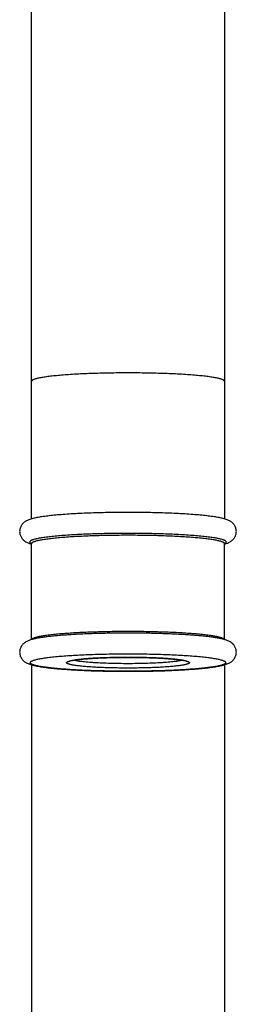
# Model space of a CAD drawing. Units: inches. Extents: x 0 to 11, y 0 to 8.5.
# Drawn here: x 5.3 to 5.5, y 6.6 to 7.5 of the extents above; entities that cross this region are included whole.
import ezdxf

# ---------------------------------------------------------------- set-up
doc = ezdxf.new("R2010")
doc.units = ezdxf.units.IN
doc.header["$LTSCALE"] = 0.605
doc.header["$MEASUREMENT"] = 0
doc.layers.get('0').update_dxf_attribs({"linetype": 'CONTINUOUS'})

msp = doc.modelspace()

# ---------------------------------------------------------------- linework, layer by layer
at = {"color": 7, "linetype": 'Continuous'}
for p, q in [((5.34073, 7.06343), (5.34072, 7.86452)), ((5.52813, 7.86452), (5.52812, 7.06343)), ((5.34031, 7.03972), (5.34065, 7.03955)), ((5.34073, 7.03938), (5.34058, 7.03987)), ((5.34075, 7.03955), (5.34073, 7.03938)), ((5.34073, 6.94658), (5.34073, 7.03938)), ((5.52812, 7.03938), (5.52795, 7.03988)), ((5.52826, 7.03986), (5.52812, 7.03938)), ((5.52812, 6.94658), (5.52812, 7.03938)), ((5.52812, 7.03902), (5.52822, 7.03905)), ((5.52812, 7.03902), (5.52822, 7.03905)), ((5.5282, 7.03955), (5.52854, 7.03972)), ((5.34073, 6.92217), (5.34073, 6.15095)), ((5.52812, 6.92217), (5.52812, 6.15095))]:
    msp.add_line(p, q, dxfattribs=at)
for centre, radius, start, end in [((5.35152, 7.0766), 0.0391, 253.51754, 253.9714), ((5.34459, 7.048), 0.00933, 245.00335, 245.42219), ((5.52426, 7.048), 0.00933, 294.57737, 294.99664), ((5.35244, 6.90578), 0.04245, 105.2562, 106.15977), ((5.5172, 6.90856), 0.03956, 73.51827, 74.38685)]:
    msp.add_arc(centre, radius, start, end, dxfattribs=at)
for points, knots in [([(5.43443, 7.20478), (5.42833, 7.20478), (5.41926, 7.2047), (5.40731, 7.20444), (5.39868, 7.20418), (5.3904, 7.20384), (5.38253, 7.20343), (5.37517, 7.20296), (5.36838, 7.20242), (5.36222, 7.20184), (5.35752, 7.20129), (5.35412, 7.20083), (5.35185, 7.20048), (5.34979, 7.20012), (5.34792, 7.19976), (5.34627, 7.19939), (5.34482, 7.19901), (5.3436, 7.19863), (5.34271, 7.1983), (5.34212, 7.19802), (5.34175, 7.19782), (5.34144, 7.19763), (5.34118, 7.19743), (5.34098, 7.19723), (5.34084, 7.19703), (5.34075, 7.19682), (5.34073, 7.19668), (5.34073, 7.19661)], [0, 0, 0, 0, 0.192665, 0.286695, 0.377986, 0.465668, 0.548905, 0.626908, 0.698939, 0.764321, 0.822449, 0.848625, 0.872797, 0.894914, 0.914932, 0.932816, 0.948541, 0.962094, 0.973486, 0.978385, 0.982763, 0.986639, 0.990037, 0.992996, 0.995575, 0.997867, 1, 1, 1, 1]), ([(5.52812, 7.19661), (5.52812, 7.19668), (5.5281, 7.19682), (5.52801, 7.19703), (5.52787, 7.19723), (5.52767, 7.19743), (5.52741, 7.19763), (5.5271, 7.19782), (5.52673, 7.19802), (5.52614, 7.1983), (5.52526, 7.19863), (5.52403, 7.19901), (5.52258, 7.19939), (5.52093, 7.19976), (5.51906, 7.20012), (5.517, 7.20048), (5.51473, 7.20083), (5.51133, 7.20129), (5.50663, 7.20184), (5.50047, 7.20242), (5.49368, 7.20296), (5.48632, 7.20343), (5.47846, 7.20384), (5.47017, 7.20418), (5.46154, 7.20444), (5.44959, 7.2047), (5.44052, 7.20478), (5.43443, 7.20478)], [0, 0, 0, 0, 0.002133, 0.004425, 0.007004, 0.009963, 0.013361, 0.017237, 0.021615, 0.026514, 0.037906, 0.051459, 0.067184, 0.085068, 0.105086, 0.127203, 0.151375, 0.177551, 0.235679, 0.301061, 0.373092, 0.451095, 0.534332, 0.622014, 0.713305, 0.807335, 1, 1, 1, 1]), ([(5.5396, 7.05123), (5.5396, 7.05188), (5.53948, 7.05316), (5.53899, 7.05499), (5.53823, 7.05664), (5.53729, 7.05804), (5.53626, 7.05919), (5.53522, 7.06011), (5.53422, 7.06083), (5.53298, 7.06158), (5.53147, 7.0623), (5.52967, 7.06297), (5.52784, 7.06353), (5.52591, 7.06402), (5.52384, 7.06448), (5.52161, 7.0649), (5.51921, 7.0653), (5.51563, 7.06584), (5.51071, 7.06645), (5.50427, 7.0671), (5.49715, 7.06769), (5.48941, 7.06821), (5.48112, 7.06866), (5.47236, 7.06904), (5.46322, 7.06933), (5.45053, 7.06962), (5.43442, 7.06976), (5.41832, 7.06962), (5.40563, 7.06933), (5.39649, 7.06904), (5.38773, 7.06866), (5.37944, 7.06821), (5.3717, 7.06769), (5.36458, 7.0671), (5.35814, 7.06645), (5.35322, 7.06584), (5.34965, 7.0653), (5.34724, 7.0649), (5.34501, 7.06448), (5.34294, 7.06402), (5.34101, 7.06353), (5.33918, 7.06297), (5.33738, 7.0623), (5.33587, 7.06158), (5.33463, 7.06083), (5.33363, 7.06011), (5.33259, 7.05919), (5.33156, 7.05804), (5.33062, 7.05664), (5.33, 7.05528), (5.32962, 7.0541), (5.32934, 7.05285), (5.32925, 7.05188), (5.32925, 7.05123)], [0, 0, 0, 0, 0.008656, 0.017132, 0.025236, 0.032786, 0.039649, 0.045786, 0.051266, 0.056221, 0.065138, 0.073502, 0.081916, 0.090723, 0.100121, 0.11022, 0.121085, 0.132747, 0.158497, 0.187421, 0.219346, 0.254017, 0.291125, 0.330319, 0.371218, 0.413415, 0.5, 0.586584, 0.628782, 0.66968, 0.708874, 0.745982, 0.780652, 0.812576, 0.8415, 0.867249, 0.878911, 0.889775, 0.899875, 0.909272, 0.918079, 0.926493, 0.934857, 0.943773, 0.948729, 0.954209, 0.960346, 0.967208, 0.974757, 0.982861, 0.987067, 0.991344, 1, 1, 1, 1]), ([(5.32925, 7.05123), (5.32925, 7.05069), (5.32933, 7.04961), (5.32969, 7.04804), (5.33024, 7.04659), (5.33095, 7.0453), (5.33177, 7.04418), (5.33287, 7.04298), (5.33425, 7.04184), (5.33589, 7.04086), (5.33743, 7.04014), (5.33893, 7.03957), (5.33993, 7.03926), (5.34043, 7.03911)], [0, 0, 0, 0, 0.091454, 0.181588, 0.268983, 0.352247, 0.430112, 0.501737, 0.626058, 0.730519, 0.823475, 0.911784, 1, 1, 1, 1]), ([(5.52982, 7.04108), (5.52982, 7.04114), (5.5298, 7.04129), (5.52971, 7.0415), (5.52956, 7.0417), (5.52936, 7.0419), (5.5291, 7.04211), (5.52878, 7.04231), (5.52841, 7.04251), (5.5278, 7.04279), (5.5269, 7.04313), (5.52565, 7.04352), (5.52418, 7.0439), (5.5225, 7.04428), (5.5206, 7.04465), (5.5185, 7.04501), (5.51619, 7.04537), (5.51273, 7.04584), (5.50794, 7.0464), (5.50167, 7.04699), (5.49476, 7.04753), (5.48726, 7.04801), (5.47925, 7.04843), (5.47082, 7.04878), (5.46203, 7.04905), (5.44986, 7.04931), (5.43443, 7.04944), (5.41899, 7.04931), (5.40682, 7.04905), (5.39803, 7.04878), (5.3896, 7.04843), (5.38159, 7.04801), (5.3741, 7.04753), (5.36718, 7.04699), (5.36091, 7.0464), (5.35612, 7.04584), (5.35266, 7.04537), (5.35036, 7.04501), (5.34825, 7.04465), (5.34635, 7.04428), (5.34467, 7.0439), (5.3432, 7.04352), (5.34195, 7.04313), (5.34105, 7.04279), (5.34044, 7.04251), (5.34007, 7.04231), (5.33975, 7.04211), (5.33949, 7.0419), (5.33929, 7.0417), (5.33914, 7.0415), (5.33905, 7.04129), (5.33903, 7.04114), (5.33903, 7.04108)], [0, 0, 0, 0, 0.001066, 0.002212, 0.003502, 0.004982, 0.00668, 0.008618, 0.010808, 0.013257, 0.018953, 0.02573, 0.033592, 0.042534, 0.052543, 0.063602, 0.075688, 0.088776, 0.11784, 0.150531, 0.186546, 0.225547, 0.267166, 0.311007, 0.356652, 0.403667, 0.5, 0.596333, 0.643348, 0.688993, 0.732834, 0.774453, 0.813454, 0.849469, 0.88216, 0.911224, 0.924312, 0.936398, 0.947457, 0.957466, 0.966408, 0.97427, 0.981047, 0.986743, 0.989192, 0.991382, 0.99332, 0.995018, 0.996498, 0.997788, 0.998934, 1, 1, 1, 1]), ([(5.52795, 7.03988), (5.5279, 7.03995), (5.52778, 7.04009), (5.52756, 7.04029), (5.52728, 7.04048), (5.52696, 7.04067), (5.52658, 7.04086), (5.52598, 7.04113), (5.52509, 7.04146), (5.52386, 7.04183), (5.52243, 7.04219), (5.5208, 7.04255), (5.51898, 7.04291), (5.51696, 7.04325), (5.5139, 7.04372), (5.50962, 7.04427), (5.50399, 7.04487), (5.49772, 7.04542), (5.49087, 7.04592), (5.4835, 7.04635), (5.47569, 7.04673), (5.4675, 7.04704), (5.45901, 7.04728), (5.44731, 7.0475), (5.43252, 7.0476), (5.41777, 7.04745), (5.40616, 7.04718), (5.39779, 7.04691), (5.38976, 7.04657), (5.38213, 7.04617), (5.37498, 7.04571), (5.36837, 7.04519), (5.36236, 7.04462), (5.35776, 7.04409), (5.35443, 7.04364), (5.35219, 7.0433), (5.35015, 7.04296), (5.34829, 7.0426), (5.34664, 7.04224), (5.34518, 7.04188), (5.34392, 7.04151), (5.34301, 7.04118), (5.34239, 7.04092), (5.34199, 7.04073), (5.34165, 7.04053), (5.34137, 7.04034), (5.34113, 7.04015), (5.34095, 7.03995), (5.34082, 7.03976), (5.34076, 7.03962), (5.34075, 7.03955)], [0, 0, 0, 0, 0.001348, 0.002892, 0.004655, 0.006651, 0.00889, 0.011378, 0.017118, 0.023888, 0.031691, 0.040521, 0.050366, 0.061209, 0.07303, 0.099507, 0.129574, 0.162971, 0.199401, 0.23854, 0.280035, 0.323513, 0.368581, 0.41483, 0.509192, 0.603185, 0.648977, 0.693411, 0.736085, 0.776613, 0.81463, 0.849796, 0.881797, 0.910351, 0.923259, 0.935215, 0.946198, 0.956184, 0.965158, 0.973107, 0.980023, 0.985907, 0.988467, 0.990775, 0.992839, 0.994666, 0.99627, 0.997671, 0.998899, 1, 1, 1, 1]), ([(5.52822, 7.03905), (5.52874, 7.0392), (5.52975, 7.03952), (5.53127, 7.04008), (5.53283, 7.04079), (5.53416, 7.04157), (5.53526, 7.04238), (5.53614, 7.04315), (5.53702, 7.0441), (5.53785, 7.04522), (5.53858, 7.04653), (5.53915, 7.04799), (5.53952, 7.04958), (5.5396, 7.05068), (5.5396, 7.05123)], [0, 0, 0, 0, 0.088834, 0.177359, 0.270078, 0.373886, 0.432719, 0.497537, 0.568898, 0.646665, 0.730015, 0.817656, 0.908139, 1, 1, 1, 1]), ([(5.33903, 7.04108), (5.33903, 7.04102), (5.33904, 7.0409), (5.3391, 7.04073), (5.33921, 7.04055), (5.33935, 7.04038), (5.33953, 7.04021), (5.33985, 7.03998), (5.34012, 7.03982), (5.34031, 7.03972)], [0, 0, 0, 0, 0.088001, 0.180668, 0.282002, 0.395081, 0.522114, 0.664645, 1, 1, 1, 1]), ([(5.52854, 7.03972), (5.52873, 7.03982), (5.529, 7.03998), (5.52932, 7.04021), (5.5295, 7.04038), (5.52964, 7.04055), (5.52975, 7.04073), (5.52981, 7.0409), (5.52982, 7.04102), (5.52982, 7.04108)], [0, 0, 0, 0, 0.335355, 0.477886, 0.604919, 0.717998, 0.819332, 0.911999, 1, 1, 1, 1]), ([(5.52802, 6.94661), (5.52798, 6.94668), (5.52788, 6.94682), (5.52769, 6.94701), (5.52745, 6.94721), (5.52716, 6.9474), (5.52681, 6.94759), (5.52625, 6.94786), (5.52542, 6.94818), (5.52426, 6.94855), (5.52317, 6.94885), (5.5222, 6.94908), (5.52109, 6.94933), (5.51959, 6.94963), (5.51764, 6.94998), (5.51467, 6.95045), (5.51052, 6.95101), (5.50502, 6.95161), (5.49889, 6.95217), (5.49217, 6.95267), (5.48493, 6.95311), (5.47723, 6.9535), (5.46914, 6.95382), (5.46074, 6.95407), (5.44914, 6.95432), (5.43443, 6.95444), (5.41972, 6.95432), (5.40811, 6.95407), (5.39971, 6.95382), (5.39163, 6.9535), (5.38393, 6.95311), (5.37669, 6.95267), (5.36997, 6.95217), (5.36383, 6.95161), (5.35833, 6.95101), (5.35418, 6.95045), (5.35121, 6.94998), (5.34926, 6.94963), (5.34776, 6.94933), (5.34666, 6.94908), (5.34568, 6.94885), (5.34459, 6.94855), (5.34343, 6.94818), (5.3426, 6.94786), (5.34204, 6.94759), (5.34169, 6.9474), (5.3414, 6.94721), (5.34116, 6.94701), (5.34097, 6.94682), (5.34087, 6.94668), (5.34083, 6.94661)], [0, 0, 0, 0, 0.001245, 0.002666, 0.004292, 0.006142, 0.008227, 0.010556, 0.015965, 0.022392, 0.029844, 0.033954, 0.038318, 0.047802, 0.058281, 0.069738, 0.095487, 0.124837, 0.157538, 0.193301, 0.231812, 0.272728, 0.315682, 0.360291, 0.406155, 0.499992, 0.593828, 0.639692, 0.684302, 0.727258, 0.768174, 0.806686, 0.842451, 0.875152, 0.904504, 0.930255, 0.941712, 0.952192, 0.961677, 0.966041, 0.970151, 0.977604, 0.984032, 0.989442, 0.991771, 0.993857, 0.995707, 0.997333, 0.998755, 1, 1, 1, 1]), ([(5.52785, 6.94666), (5.52684, 6.94694), (5.52469, 6.94746), (5.52124, 6.94812), (5.51738, 6.94874), (5.51307, 6.94931), (5.50832, 6.94985), (5.50314, 6.95034), (5.49756, 6.9508), (5.49159, 6.95122), (5.48528, 6.95159), (5.47629, 6.95204), (5.46448, 6.95247), (5.44982, 6.95278), (5.43478, 6.95289), (5.41973, 6.95279), (5.40504, 6.95249), (5.39319, 6.95206), (5.38417, 6.95162), (5.37783, 6.95125), (5.37183, 6.95084), (5.36621, 6.95039), (5.361, 6.94989), (5.35621, 6.94936), (5.35186, 6.94879), (5.34795, 6.94818), (5.34497, 6.94762), (5.34279, 6.94713), (5.34177, 6.94687), (5.34127, 6.94673)], [0, 0, 0, 0, 0.016737, 0.035375, 0.056242, 0.079449, 0.104993, 0.132804, 0.162767, 0.194735, 0.228536, 0.263982, 0.338966, 0.417898, 0.498859, 0.579867, 0.658937, 0.734144, 0.769731, 0.803694, 0.835839, 0.865994, 0.894009, 0.919767, 0.943192, 0.964274, 0.983109, 0.991766, 1, 1, 1, 1]), ([(5.34063, 6.94655), (5.34012, 6.9464), (5.3391, 6.94609), (5.33758, 6.94552), (5.33602, 6.94481), (5.33469, 6.94403), (5.33359, 6.94322), (5.33271, 6.94245), (5.33183, 6.94151), (5.331, 6.94038), (5.33027, 6.93908), (5.3297, 6.93761), (5.32933, 6.93602), (5.32925, 6.93493), (5.32925, 6.93437)], [0, 0, 0, 0, 0.088835, 0.17736, 0.270079, 0.373886, 0.432718, 0.497536, 0.568896, 0.646663, 0.730013, 0.817655, 0.908138, 1, 1, 1, 1]), ([(5.5396, 6.93437), (5.5396, 6.93492), (5.53952, 6.936), (5.53917, 6.93756), (5.53861, 6.93901), (5.5379, 6.9403), (5.53708, 6.94142), (5.53599, 6.94262), (5.5346, 6.94376), (5.53296, 6.94474), (5.53142, 6.94546), (5.52992, 6.94603), (5.52892, 6.94635), (5.52842, 6.94649)], [0, 0, 0, 0, 0.091454, 0.181588, 0.268983, 0.352247, 0.430112, 0.501737, 0.626058, 0.730519, 0.823475, 0.911784, 1, 1, 1, 1]), ([(5.32925, 6.93437), (5.32925, 6.93373), (5.32937, 6.93244), (5.32986, 6.93061), (5.33062, 6.92897), (5.33156, 6.92756), (5.33259, 6.92641), (5.33363, 6.92549), (5.33463, 6.92477), (5.33587, 6.92402), (5.33738, 6.9233), (5.33918, 6.92263), (5.34101, 6.92207), (5.34294, 6.92158), (5.34501, 6.92113), (5.34724, 6.9207), (5.34965, 6.9203), (5.35322, 6.91977), (5.35814, 6.91915), (5.36459, 6.9185), (5.37171, 6.91791), (5.37944, 6.91739), (5.38773, 6.91694), (5.39649, 6.91656), (5.40563, 6.91627), (5.41832, 6.91598), (5.43443, 6.91584), (5.45053, 6.91598), (5.46322, 6.91627), (5.47236, 6.91656), (5.48112, 6.91694), (5.48941, 6.91739), (5.49715, 6.91791), (5.50427, 6.9185), (5.51071, 6.91915), (5.51563, 6.91977), (5.51921, 6.9203), (5.52161, 6.9207), (5.52384, 6.92113), (5.52591, 6.92158), (5.52784, 6.92207), (5.52967, 6.92263), (5.53147, 6.9233), (5.53298, 6.92402), (5.53422, 6.92477), (5.53522, 6.9255), (5.53626, 6.92641), (5.53729, 6.92756), (5.53823, 6.92897), (5.53885, 6.93032), (5.53923, 6.93151), (5.53951, 6.93276), (5.5396, 6.93373), (5.5396, 6.93437)], [0, 0, 0, 0, 0.008656, 0.017132, 0.025236, 0.032786, 0.039649, 0.045786, 0.051266, 0.056221, 0.065138, 0.073502, 0.081916, 0.090723, 0.100121, 0.11022, 0.121085, 0.132747, 0.158497, 0.187421, 0.219346, 0.254017, 0.291125, 0.330319, 0.371218, 0.413415, 0.5, 0.586584, 0.628782, 0.66968, 0.708874, 0.745982, 0.780652, 0.812576, 0.8415, 0.867249, 0.878911, 0.889775, 0.899875, 0.909272, 0.918079, 0.926493, 0.934857, 0.943773, 0.948729, 0.954209, 0.960346, 0.967208, 0.974757, 0.982861, 0.987067, 0.991344, 1, 1, 1, 1]), ([(5.5294, 6.92421), (5.5294, 6.92428), (5.52938, 6.92442), (5.52929, 6.92463), (5.52914, 6.92484), (5.52894, 6.92504), (5.52868, 6.92524), (5.52836, 6.92544), (5.52799, 6.92564), (5.52739, 6.92592), (5.52649, 6.92626), (5.52525, 6.92665), (5.52378, 6.92703), (5.5221, 6.9274), (5.52022, 6.92777), (5.51812, 6.92813), (5.51582, 6.92848), (5.51238, 6.92896), (5.50761, 6.92951), (5.50137, 6.9301), (5.49449, 6.93064), (5.48702, 6.93112), (5.47905, 6.93153), (5.47066, 6.93188), (5.46191, 6.93215), (5.44979, 6.93241), (5.43443, 6.93254), (5.41906, 6.93241), (5.40694, 6.93215), (5.3982, 6.93188), (5.3898, 6.93153), (5.38183, 6.93112), (5.37436, 6.93064), (5.36748, 6.9301), (5.36124, 6.92951), (5.35647, 6.92896), (5.35303, 6.92848), (5.35073, 6.92813), (5.34863, 6.92777), (5.34675, 6.9274), (5.34507, 6.92703), (5.34361, 6.92665), (5.34236, 6.92626), (5.34146, 6.92592), (5.34086, 6.92564), (5.34049, 6.92544), (5.34018, 6.92524), (5.33992, 6.92504), (5.33971, 6.92484), (5.33956, 6.92463), (5.33947, 6.92442), (5.33945, 6.92428), (5.33945, 6.92421)], [0, 0, 0, 0, 0.001066, 0.002212, 0.003502, 0.004982, 0.00668, 0.008618, 0.010808, 0.013257, 0.018953, 0.02573, 0.033592, 0.042534, 0.052543, 0.063602, 0.075688, 0.088776, 0.11784, 0.150531, 0.186546, 0.225547, 0.267166, 0.311007, 0.356652, 0.403667, 0.5, 0.596333, 0.643348, 0.688993, 0.732834, 0.774453, 0.813454, 0.849469, 0.88216, 0.911224, 0.924312, 0.936398, 0.947457, 0.957466, 0.966408, 0.97427, 0.981047, 0.986743, 0.989192, 0.991382, 0.99332, 0.995018, 0.996498, 0.997788, 0.998934, 1, 1, 1, 1]), ([(5.5294, 6.92421), (5.5294, 6.92414), (5.52938, 6.924), (5.52929, 6.92379), (5.52914, 6.92359), (5.52894, 6.92339), (5.52868, 6.92319), (5.52836, 6.92299), (5.52799, 6.92279), (5.52739, 6.92251), (5.52649, 6.92217), (5.52525, 6.92178), (5.52378, 6.9214), (5.5221, 6.92102), (5.52022, 6.92065), (5.51812, 6.92029), (5.51582, 6.91994), (5.51238, 6.91947), (5.50761, 6.91892), (5.50137, 6.91832), (5.49449, 6.91778), (5.48702, 6.91731), (5.47905, 6.91689), (5.47066, 6.91655), (5.46191, 6.91628), (5.44979, 6.91601), (5.43443, 6.91588), (5.41906, 6.91601), (5.40694, 6.91628), (5.3982, 6.91655), (5.3898, 6.91689), (5.38183, 6.91731), (5.37436, 6.91778), (5.36748, 6.91832), (5.36124, 6.91892), (5.35647, 6.91947), (5.35303, 6.91994), (5.35073, 6.92029), (5.34863, 6.92065), (5.34675, 6.92102), (5.34507, 6.9214), (5.34361, 6.92178), (5.34236, 6.92217), (5.34146, 6.92251), (5.34086, 6.92279), (5.34049, 6.92299), (5.34018, 6.92319), (5.33992, 6.92339), (5.33971, 6.92359), (5.33956, 6.92379), (5.33947, 6.924), (5.33945, 6.92414), (5.33945, 6.92421)], [0, 0, 0, 0, 0.001066, 0.002212, 0.003502, 0.004982, 0.00668, 0.008618, 0.010808, 0.013257, 0.018953, 0.02573, 0.033592, 0.042534, 0.052543, 0.063602, 0.075688, 0.088776, 0.11784, 0.150531, 0.186546, 0.225547, 0.267166, 0.311007, 0.356652, 0.403667, 0.5, 0.596333, 0.643348, 0.688993, 0.732834, 0.774453, 0.813454, 0.849469, 0.88216, 0.911224, 0.924312, 0.936398, 0.947457, 0.957466, 0.966408, 0.97427, 0.981047, 0.986743, 0.989192, 0.991382, 0.99332, 0.995018, 0.996498, 0.997788, 0.998934, 1, 1, 1, 1]), ([(5.43443, 6.91902), (5.43208, 6.91902), (5.42743, 6.91904), (5.42054, 6.91915), (5.41383, 6.91932), (5.40742, 6.91957), (5.40138, 6.91987), (5.3958, 6.92024), (5.39075, 6.92066), (5.38692, 6.92106), (5.38418, 6.92141), (5.38238, 6.92167), (5.38076, 6.92194), (5.37933, 6.92222), (5.37809, 6.9225), (5.37718, 6.92275), (5.37655, 6.92296), (5.37615, 6.92311), (5.37581, 6.92326), (5.37551, 6.92341), (5.37526, 6.92356), (5.37507, 6.92371), (5.37492, 6.92386), (5.37483, 6.92402), (5.37479, 6.92418), (5.37481, 6.92434), (5.37488, 6.9245), (5.375, 6.92466), (5.37518, 6.92481), (5.37541, 6.92496), (5.37568, 6.92511), (5.37601, 6.92526), (5.37639, 6.92541), (5.37699, 6.92562), (5.37747, 6.92575), (5.3778, 6.92584)], [0, 0, 0, 0, 0.109883, 0.218246, 0.323593, 0.424468, 0.519483, 0.60733, 0.686811, 0.756847, 0.788029, 0.816514, 0.842214, 0.865054, 0.884975, 0.901939, 0.909309, 0.915941, 0.921842, 0.927026, 0.931516, 0.93535, 0.938595, 0.941362, 0.943828, 0.94624, 0.94886, 0.951896, 0.955485, 0.959706, 0.964608, 0.970219, 0.976557, 0.983631, 1, 1, 1, 1]), ([(5.43443, 6.9294), (5.43102, 6.9294), (5.42431, 6.92935), (5.4145, 6.92912), (5.40665, 6.92881), (5.40075, 6.92849), (5.39669, 6.92822), (5.39292, 6.92792), (5.38948, 6.9276), (5.38639, 6.92726), (5.38368, 6.9269), (5.38169, 6.92658), (5.38031, 6.92631), (5.37946, 6.92612), (5.37873, 6.92594), (5.37816, 6.92578), (5.37777, 6.92565), (5.37756, 6.92556), (5.37748, 6.92553), (5.37745, 6.92551)], [0, 0, 0, 0, 0.178572, 0.351772, 0.514369, 0.590128, 0.661402, 0.727627, 0.788261, 0.842779, 0.890652, 0.931314, 0.948733, 0.964062, 0.977147, 0.987769, 0.99558, 0.998265, 1, 1, 1, 1]), ([(5.3778, 6.92584), (5.37834, 6.92599), (5.37954, 6.92626), (5.38151, 6.92662), (5.3838, 6.92697), (5.3864, 6.9273), (5.3893, 6.92762), (5.39247, 6.92791), (5.3959, 6.92819), (5.40092, 6.92853), (5.40767, 6.92888), (5.41621, 6.92918), (5.42521, 6.92937), (5.43133, 6.92941), (5.43443, 6.92941)], [0, 0, 0, 0, 0.029535, 0.064823, 0.105697, 0.151938, 0.203286, 0.259442, 0.320074, 0.384821, 0.52508, 0.676842, 0.836438, 1, 1, 1, 1]), ([(5.43443, 6.92325), (5.43155, 6.92325), (5.42585, 6.92329), (5.41749, 6.92346), (5.40954, 6.92374), (5.40325, 6.92407), (5.39857, 6.92438), (5.39538, 6.92464), (5.39242, 6.92491), (5.38971, 6.9252), (5.38727, 6.92551), (5.38512, 6.92584), (5.38327, 6.92617), (5.38214, 6.92642), (5.38163, 6.92656)], [0, 0, 0, 0, 0.163095, 0.322275, 0.473722, 0.613809, 0.678537, 0.739199, 0.795439, 0.846926, 0.893364, 0.934494, 0.970095, 1, 1, 1, 1]), ([(5.43443, 6.92941), (5.43752, 6.92941), (5.44364, 6.92937), (5.45264, 6.92918), (5.46119, 6.92888), (5.46793, 6.92853), (5.47295, 6.92819), (5.47638, 6.92791), (5.47955, 6.92762), (5.48245, 6.9273), (5.48505, 6.92697), (5.48734, 6.92662), (5.48931, 6.92626), (5.49051, 6.92599), (5.49105, 6.92584)], [0, 0, 0, 0, 0.163562, 0.323158, 0.47492, 0.615179, 0.679926, 0.740558, 0.796714, 0.848062, 0.894303, 0.935177, 0.970465, 1, 1, 1, 1]), ([(5.49143, 6.9255), (5.49141, 6.92551), (5.49136, 6.92553), (5.49126, 6.92558), (5.4911, 6.92564), (5.49089, 6.92571), (5.49065, 6.92579), (5.49024, 6.92591), (5.48964, 6.92607), (5.48881, 6.92625), (5.48786, 6.92644), (5.48679, 6.92664), (5.4856, 6.92683), (5.48431, 6.92701), (5.48238, 6.92727), (5.47973, 6.92757), (5.47629, 6.92789), (5.47251, 6.9282), (5.46843, 6.92847), (5.46408, 6.92871), (5.4595, 6.92892), (5.45303, 6.92915), (5.44465, 6.92934), (5.43787, 6.9294), (5.43443, 6.9294)], [0, 0, 0, 0, 0.000985, 0.00304, 0.006027, 0.009846, 0.014419, 0.019689, 0.032148, 0.04696, 0.06395, 0.082987, 0.103972, 0.126818, 0.151449, 0.205782, 0.266426, 0.332839, 0.404462, 0.480714, 0.560989, 0.644659, 0.819554, 1, 1, 1, 1]), ([(5.48722, 6.92656), (5.48671, 6.92642), (5.48558, 6.92617), (5.48373, 6.92584), (5.48158, 6.92551), (5.47914, 6.9252), (5.47644, 6.92491), (5.47347, 6.92464), (5.47028, 6.92438), (5.4656, 6.92407), (5.45932, 6.92374), (5.45136, 6.92346), (5.443, 6.92329), (5.43731, 6.92325), (5.43443, 6.92325)], [0, 0, 0, 0, 0.029904, 0.065504, 0.106633, 0.15307, 0.204557, 0.260796, 0.321459, 0.386186, 0.526274, 0.677722, 0.836903, 1, 1, 1, 1]), ([(5.49105, 6.92584), (5.49139, 6.92575), (5.49187, 6.92562), (5.49247, 6.92541), (5.49284, 6.92526), (5.49317, 6.92511), (5.49345, 6.92496), (5.49367, 6.92481), (5.49385, 6.92466), (5.49397, 6.9245), (5.49404, 6.92434), (5.49406, 6.92418), (5.49402, 6.92402), (5.49393, 6.92386), (5.49378, 6.92371), (5.49359, 6.92356), (5.49334, 6.92341), (5.49304, 6.92326), (5.4927, 6.92311), (5.4923, 6.92296), (5.49167, 6.92275), (5.49076, 6.9225), (5.48952, 6.92222), (5.48809, 6.92194), (5.48647, 6.92167), (5.48467, 6.92141), (5.48193, 6.92106), (5.4781, 6.92066), (5.47305, 6.92024), (5.46747, 6.91987), (5.46143, 6.91957), (5.45502, 6.91932), (5.44832, 6.91915), (5.44142, 6.91904), (5.43677, 6.91902), (5.43443, 6.91902)], [0, 0, 0, 0, 0.016369, 0.023443, 0.029781, 0.035392, 0.040294, 0.044515, 0.048104, 0.05114, 0.05376, 0.056172, 0.058638, 0.061405, 0.06465, 0.068484, 0.072974, 0.078158, 0.084059, 0.090691, 0.098061, 0.115025, 0.134946, 0.157786, 0.183486, 0.211971, 0.243153, 0.313189, 0.39267, 0.480517, 0.575532, 0.676407, 0.781754, 0.890117, 1, 1, 1, 1])]:
    msp.add_open_spline(points, degree=3, knots=knots, dxfattribs=at)

doc.saveas('drawing.dxf')
